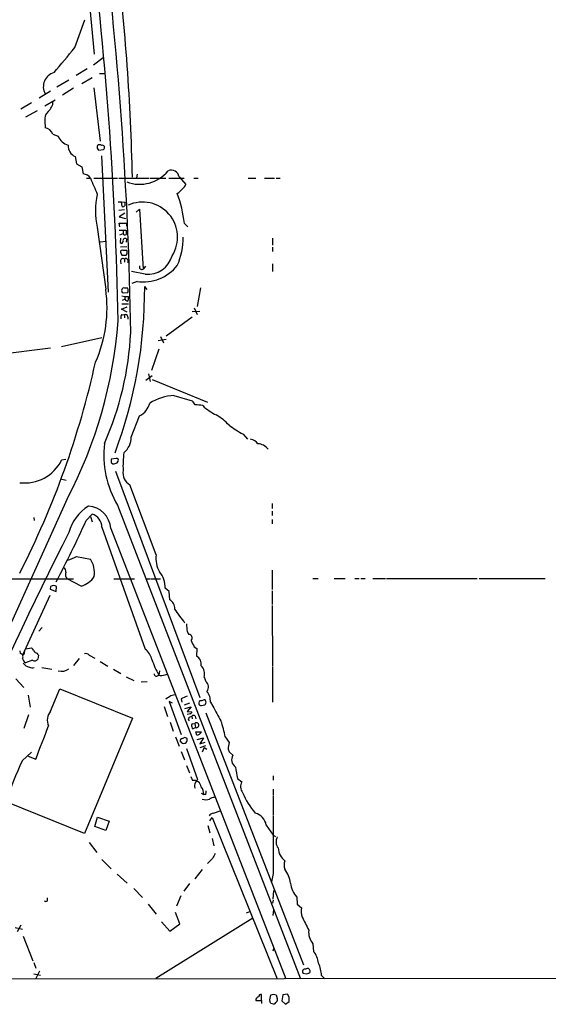
# Model space of a CAD drawing. Extents: x 12 to 1052, y 8 to 886.
# Drawn here: x 168 to 274, y 48 to 245 of the extents above; entities that cross this region are included whole.
import ezdxf

# ---------------------------------------------------------------- set-up
doc = ezdxf.new("R2010")
doc.units = 0
doc.header["$MEASUREMENT"] = 0
doc.layers.add('MAIN', color=5, linetype='CONTINUOUS')

msp = doc.modelspace()

# ---------------------------------------------------------------- linework, layer by layer
at = {"layer": 'MAIN'}
for p, q in [((181.2713, 258.318), (183.2187, 238.0827)), ((179.324, 239.3527), (181.356, 244.9407)), ((184.9967, 237.3207), (183.0493, 235.8813)), ((181.7793, 235.1193), (179.578, 233.7647)), ((184.2347, 234.188), (185.42, 234.188)), ((178.1387, 232.8333), (175.768, 231.4787)), ((182.7953, 233.3413), (180.7633, 232.156)), ((174.498, 230.632), (172.212, 229.2773)), ((179.07, 231.2247), (176.8687, 229.87)), ((183.134, 231.3093), (184.404, 220.6413)), ((170.688, 228.346), (168.5713, 227.076)), ((173.3127, 227.7533), (175.4293, 228.9387)), ((171.7887, 226.7373), (169.5027, 225.4673)), ((173.3127, 224.7053), (173.3973, 223.3507)), ((174.9213, 222.0807), (176.022, 221.6573)), ((183.8113, 219.2867), (184.0653, 218.8633)), ((184.0653, 218.8633), (185.0813, 219.0327)), ((179.4087, 217.5933), (179.6627, 216.154)), ((184.658, 217.7627), (186.0127, 190.5)), ((179.6627, 216.154), (180.7633, 215.5613)), ((180.7633, 215.5613), (181.0173, 214.122)), ((181.6947, 213.2753), (182.4567, 213.2753)), ((183.134, 213.2753), (187.8753, 213.2753)), ((188.1293, 213.2753), (194.1407, 213.2753)), ((191.77, 214.0373), (191.6853, 213.36)), ((194.31, 213.2753), (197.5273, 213.2753)), ((198.12, 213.2753), (201.168, 213.2753)), ((200.152, 213.5293), (201.5067, 212.0053)), ((203.1153, 213.2753), (203.962, 213.2753)), ((213.9527, 213.2753), (215.4767, 213.2753)), ((217.2547, 213.2753), (219.202, 213.2753)), ((219.5407, 213.2753), (220.3873, 213.2753)), ((187.96, 208.534), (188.6373, 208.534)), ((189.23, 206.9253), (188.1293, 206.8407)), ((188.6373, 208.534), (189.3147, 208.4493)), ((188.8067, 207.6027), (188.6373, 208.534)), ((191.6007, 206.502), (192.278, 207.0947)), ((192.278, 207.0947), (192.9553, 195.072)), ((189.3147, 206.248), (188.214, 205.5707)), ((188.214, 205.5707), (189.484, 205.232)), ((183.8113, 203.454), (185.5047, 191.0927)), ((188.2987, 203.5387), (188.214, 204.3007)), ((188.214, 204.3007), (189.6533, 204.3007)), ((188.214, 202.8613), (189.5687, 202.8613)), ((188.976, 202.8613), (188.976, 202.184)), ((189.6533, 204.3007), (189.6533, 203.708)), ((201.2527, 204.216), (201.93, 203.5387)), ((188.2987, 201.93), (188.976, 202.184)), ((188.468, 201.2527), (188.3833, 200.406)), ((189.6533, 201.168), (189.5687, 200.4907)), ((218.8633, 201.2527), (218.8633, 199.898)), ((184.404, 200.5753), (185.674, 200.66)), ((188.468, 199.5593), (189.738, 199.644)), ((189.8227, 198.7973), (188.976, 198.7973)), ((218.8633, 199.4747), (218.8633, 198.628)), ((188.468, 198.4587), (188.722, 197.866)), ((189.23, 197.104), (189.23, 196.5113)), ((189.5687, 197.866), (189.8227, 198.12)), ((189.9073, 196.9347), (189.9073, 196.342)), ((188.468, 196.6807), (188.5527, 196.1727)), ((193.4633, 195.6647), (192.9553, 195.072)), ((218.8633, 196.1727), (218.8633, 194.6487)), ((193.3787, 194.056), (190.6693, 194.6487)), ((189.9073, 191.262), (189.3147, 191.262)), ((191.77, 192.6167), (190.754, 192.1933)), ((193.802, 191.008), (193.294, 191.6007)), ((204.47, 191.3467), (203.7927, 187.6213)), ((188.722, 189.738), (189.3147, 189.6533)), ((189.3993, 189.0607), (188.8067, 188.8067)), ((188.976, 190.3307), (189.9073, 190.4153)), ((189.3147, 189.6533), (189.3147, 189.0607)), ((189.3147, 189.6533), (190.0767, 189.6533)), ((190.0767, 189.6533), (189.9073, 188.722)), ((188.6373, 187.1133), (189.8227, 187.5367)), ((189.8227, 186.5207), (188.6373, 187.1133)), ((188.722, 188.1293), (190.0767, 188.1293)), ((203.2, 187.3673), (203.7927, 186.0127)), ((188.722, 186.0127), (189.23, 185.928)), ((189.23, 185.928), (189.23, 185.3353)), ((189.9073, 185.5893), (189.9073, 185.0813)), ((202.7767, 185.5047), (197.612, 181.6947)), ((202.7767, 186.6053), (204.3007, 186.69)), ((184.7427, 181.356), (176.6993, 179.578)), ((196.4267, 181.61), (197.0193, 180.34)), ((174.498, 179.324), (158.6653, 177.292)), ((196.088, 179.07), (194.6487, 174.8367)), ((197.612, 181.0173), (196.0033, 180.7633)), ((193.548, 172.8893), (194.818, 173.8207)), ((194.056, 174.1593), (194.3947, 172.6353)), ((194.818, 173.0587), (205.8247, 168.4867)), ((199.136, 169.8413), (202.7767, 168.7407)), ((190.5847, 161.544), (192.278, 165.7773)), ((212.9367, 162.1367), (213.868, 161.1207)), ((177.546, 157.0567), (176.6993, 156.8873)), ((187.6213, 157.226), (186.6053, 157.1413)), ((186.6053, 156.464), (186.944, 156.21)), ((187.7907, 156.3793), (187.96, 156.718)), ((187.452, 154.686), (204.3007, 109.474)), ((176.4453, 153.162), (177.6307, 152.908)), ((195.58, 138.0067), (190.3307, 151.9767)), ((187.8753, 147.9127), (224.4513, 53.2553)), ((218.7787, 148.2513), (218.7787, 147.2353)), ((181.61, 144.8647), (182.7953, 146.1347)), ((182.4567, 145.6267), (182.7953, 144.6107)), ((218.7787, 146.7273), (218.7787, 145.8807)), ((171.1113, 145.4573), (171.196, 144.8647)), ((218.7787, 145.034), (218.7787, 144.1873)), ((184.7427, 143.51), (193.3787, 119.126)), ((186.5207, 143.256), (221.488, 53.2553)), ((179.6627, 137.668), (182.4567, 137.16)), ((218.7787, 134.9587), (218.7787, 131.064)), ((145.796, 133.1807), (179.07, 133.1807)), ((180.594, 131.7413), (177.8, 133.1807)), ((187.1133, 133.1807), (191.262, 133.1807)), ((193.548, 133.1807), (194.31, 133.1807)), ((194.4793, 133.1807), (196.4267, 133.1807)), ((226.9067, 133.2653), (227.9227, 133.2653)), ((231.14, 133.2653), (233.3413, 133.2653)), ((235.2887, 133.2653), (236.1353, 133.2653)), ((236.474, 133.2653), (237.3207, 133.2653)), ((238.8447, 133.2653), (241.3847, 133.2653)), ((241.6387, 133.2653), (259.7573, 133.2653)), ((260.096, 133.2653), (273.304, 133.2653)), ((174.3287, 129.8787), (168.91, 117.9407)), ((174.498, 131.6567), (174.4133, 131.1487)), ((174.4133, 131.1487), (175.5987, 130.6407)), ((175.5987, 130.6407), (175.6833, 131.6567)), ((198.2047, 130.6407), (197.358, 131.318)), ((198.2893, 129.032), (198.2047, 130.6407)), ((218.7787, 130.81), (218.7787, 128.1007)), ((218.7787, 127.8467), (218.8633, 115.824)), ((172.1273, 122.7667), (172.8047, 123.444)), ((201.7607, 122.682), (202.0993, 122.0893)), ((168.4867, 118.2793), (168.402, 118.7873)), ((168.91, 117.9407), (169.164, 118.11)), ((169.2487, 118.7873), (169.164, 118.11)), ((169.5027, 119.2107), (170.688, 119.38)), ((203.2, 119.634), (203.708, 119.2953)), ((203.708, 119.2953), (203.6233, 117.7713)), ((170.8573, 116.9247), (169.5027, 116.4167)), ((172.0427, 117.9407), (171.958, 117.1787)), ((180.1707, 117.2633), (179.07, 115.9087)), ((182.2027, 117.9407), (183.3033, 117.348)), ((184.404, 116.6707), (185.928, 115.7393)), ((172.72, 115.4853), (174.752, 115.1467)), ((187.0287, 115.1467), (188.5527, 114.3)), ((196.2573, 114.808), (196.088, 113.9613)), ((197.358, 114.046), (197.7813, 114.1307)), ((218.8633, 115.6547), (218.8633, 108.5427)), ((167.5553, 113.1993), (169.164, 111.506)), ((189.5687, 113.6227), (191.0927, 112.8607)), ((192.6167, 112.6067), (193.802, 112.6913)), ((205.1473, 113.538), (205.486, 112.6913)), ((174.498, 106.7647), (176.3607, 111.252)), ((176.3607, 111.252), (190.8387, 105.3253)), ((170.0107, 109.982), (170.434, 107.5267)), ((198.882, 108.3733), (198.2047, 108.712)), ((198.2047, 108.712), (200.5753, 102.108)), ((198.5433, 109.8973), (199.3053, 110.0667)), ((200.5753, 109.22), (200.7447, 108.5427)), ((202.2687, 108.3733), (201.168, 107.95)), ((205.486, 108.712), (205.4013, 109.0507)), ((206.4173, 108.5427), (206.9253, 107.7807)), ((197.1887, 107.696), (197.866, 105.664)), ((201.3373, 107.2727), (202.6073, 107.6113)), ((202.6073, 107.6113), (201.7607, 106.68)), ((201.7607, 106.68), (202.692, 106.5953)), ((202.3533, 106.2567), (201.7607, 106.0873)), ((204.6393, 107.8653), (205.3167, 108.0347)), ((205.486, 106.426), (225.044, 56.0493)), ((170.0953, 106.0027), (169.164, 103.2933)), ((190.8387, 105.3253), (181.2713, 82.296)), ((198.374, 104.5633), (198.9667, 102.7853)), ((202.2687, 105.5793), (202.692, 105.7487)), ((202.692, 105.7487), (202.7767, 105.2407)), ((202.8613, 104.2247), (203.2847, 104.3093)), ((203.2847, 104.3093), (203.454, 103.4627)), ((203.3693, 105.7487), (203.5387, 105.2407)), ((203.454, 103.4627), (202.946, 103.2087)), ((203.5387, 102.616), (204.6393, 102.616)), ((203.708, 101.9387), (203.5387, 102.616)), ((199.4747, 101.6), (200.152, 99.7373)), ((200.66, 100.4993), (200.406, 100.6687)), ((200.8293, 101.2613), (201.0833, 101.4307)), ((203.7927, 101.092), (205.0627, 101.4307)), ((205.0627, 101.4307), (204.3007, 100.2453)), ((204.3007, 100.2453), (205.4013, 100.584)), ((209.3807, 101.6), (210.1427, 100.4993)), ((168.8253, 96.8587), (170.688, 98.552)), ((200.5753, 98.7213), (201.2527, 97.028)), ((201.676, 99.314), (203.8773, 93.1333)), ((204.3853, 99.4833), (205.486, 99.9067)), ((205.1473, 99.4833), (204.8087, 98.552)), ((205.1473, 99.4833), (205.74, 99.1447)), ((209.9733, 99.1447), (210.1427, 98.6367)), ((210.1427, 98.6367), (210.9047, 97.9593)), ((170.0107, 97.79), (171.5347, 97.1973)), ((201.676, 95.9273), (202.2687, 94.4033)), ((202.5227, 93.726), (202.8613, 92.8793)), ((211.836, 93.3027), (212.6827, 92.6253)), ((218.948, 93.8107), (218.948, 92.964)), ((218.948, 91.186), (218.948, 90.0007)), ((181.2713, 82.296), (165.608, 88.646)), ((204.5547, 90.3393), (205.0627, 90.0853)), ((205.486, 90.0853), (205.0627, 90.0853)), ((218.948, 89.8313), (218.948, 85.9367)), ((207.01, 86.36), (208.3647, 86.868)), ((183.3033, 83.7353), (183.896, 85.598)), ((183.896, 85.598), (186.182, 84.7513)), ((186.182, 84.7513), (185.5047, 82.8887)), ((206.3327, 84.836), (206.756, 85.5133)), ((206.756, 85.5133), (219.7947, 53.2553)), ((185.5047, 82.8887), (183.3033, 83.7353)), ((205.9093, 83.9047), (206.3327, 82.4653)), ((217.5933, 83.9893), (218.948, 81.9573)), ((206.756, 81.28), (207.0947, 79.8407)), ((218.948, 81.9573), (219.456, 81.7033)), ((182.2027, 80.518), (183.7267, 78.486)), ((184.7427, 77.1313), (186.6053, 75.2687)), ((206.8407, 77.3007), (205.8247, 76.2847)), ((204.8087, 75.0993), (203.2847, 73.2367)), ((187.7907, 74.168), (189.8227, 72.39)), ((218.948, 74.3373), (218.6093, 72.644)), ((191.0927, 71.2893), (192.8707, 69.5113)), ((202.2687, 72.3053), (201.0833, 70.7813)), ((218.948, 69.1727), (219.1173, 70.9507)), ((173.9053, 68.834), (173.9053, 69.4267)), ((200.4907, 69.85), (199.644, 67.818)), ((218.948, 69.0033), (218.8633, 68.4107)), ((223.6893, 69.596), (223.774, 68.1567)), ((193.9713, 68.1567), (195.58, 66.2093)), ((218.948, 65.9553), (219.1173, 67.056)), ((223.774, 68.1567), (224.6207, 67.4793)), ((214.884, 65.3627), (195.4953, 53.34)), ((200.3213, 64.262), (199.4747, 66.548)), ((213.614, 66.4633), (214.2913, 66.7173)), ((167.386, 63.5), (168.91, 63.1613)), ((168.5713, 64.008), (167.8093, 62.6533)), ((196.6807, 64.6853), (198.2893, 62.8227)), ((198.2893, 62.8227), (200.3213, 64.262)), ((168.9947, 61.8067), (170.942, 56.896)), ((218.948, 58.8433), (219.1173, 59.3513)), ((226.9067, 60.2827), (226.9913, 58.7587)), ((171.1113, 56.5573), (171.5347, 55.372)), ((1052.1527, 53.848), (83.1427, 53.1707)), ((171.1113, 54.2713), (172.466, 54.0173)), ((172.2967, 54.7793), (171.45, 53.1707)), ((225.552, 54.1867), (224.9593, 54.356)), ((228.6, 53.9327), (229.2773, 53.2553)), ((216.662, 48.9373), (216.662, 50.1227)), ((218.5247, 50.038), (219.0327, 50.2073)), ((219.5407, 50.038), (219.7947, 49.3607)), ((220.8953, 50.038), (220.726, 48.8527)), ((221.8267, 50.2073), (220.8953, 50.038)), ((222.1653, 49.6147), (221.8267, 50.2073)), ((215.4767, 48.9373), (216.662, 48.9373)), ((216.662, 48.9373), (216.662, 48.3447)), ((218.5247, 48.3447), (218.2707, 48.768)), ((220.726, 48.8527), (221.4033, 48.1753)), ((221.4033, 48.1753), (222.1653, 48.768))]:
    msp.add_line(p, q, dxfattribs=at)
for centre, radius, start, end in [((-559.2823, 171.2171), 749.8665, 0.8588272, 7.3611757), ((-530.9213, 172.4026), 718.9872, 0.9834255, 7.4273481), ((-236.9625, 204.8208), 427.8881, 1.15485, 7.125139), ((-1071.6075, 1274.0359), 1623.3912, 320.1756411, 320.4048226), ((175.9672, 231.5347), 2.9316, 105.671832, 208.763786), ((172.071, 228.7975), 2.9416, 310.719602, 356.150296), ((175.4579, 224.9798), 2.1627, 132.745779, 187.291947), ((172.9958, 221.3195), 2.0705, 21.57017, 78.818688), ((178.8547, 222.8044), 3.0561, 202.045454, 253.159434), ((180.3962, 219.8112), 2.4279, 178.392674, 245.999411), ((184.277, 219.4701), 0.5005, 40.429952, 201.495302), ((184.8541, 219.4051), 0.4362, 301.387228, 116.717793), ((192.2975, 219.3847), 7.3326, 249.570344, 320.440542), ((198.6429, 213.3635), 1.5182, 6.269758, 117.1254), ((180.8499, 212.1905), 1.9387, 34.024494, 85.046644), ((987.4617, 550.3178), 872.7146, 202.7182678, 202.9474499), ((197.3242, 213.9623), 4.4884, 303.680508, 321.344976), ((200.2511, 212.3157), 1.2934, 296.553165, 346.114173), ((199.728, 206.756), 16.2556, 168.279947, 191.720053), ((170.291, 199.9802), 31.2501, 7.790145, 19.141731), ((188.9761, 207.9413), 0.3786, 243.421413, 333.434949), ((358.6646, 208.1106), 169.3502, 179.885409, 180.114558), ((192.8828, 201.4978), 6.9852, 327.855939, 114.446874), ((401.2185, 202.438), 211.6502, 179.885408, 180.114592), ((189.4043, 200.7944), 0.4489, 56.317011, 197.421792), ((189.3232, 202.2772), 0.3594, 195.02587, 313.083337), ((186.3038, 201.6172), 14.6953, 336.825011, 359.569166), ((188.645, 200.6139), 0.3342, 218.46437, 7.928861), ((188.7643, 198.5645), 0.3147, 47.717737, 199.650149), ((20.5227, 198.4587), 169.3003, 359.885375, 0.114591), ((188.9337, 196.74), 0.4694, 50.854032, 187.256717), ((189.1454, 409.5658), 211.7002, 269.885409, 270.114564), ((189.5122, 196.7936), 0.4195, 19.652905, 132.275526), ((193.8321, 199.2), 5.1639, 264.96288, 344.053842), ((192.9623, 201.2987), 8.7635, 262.180477, 321.422387), ((192.7248, 195.5188), 0.5028, 152.711208, 297.288792), ((159.0044, 187.3673), 26.7609, 336.11088, 8.002175), ((100.0785, 191.1225), 93.2167, 339.456674, 0.293928), ((189.1875, 190.7963), 0.5114, 155.544918, 245.569954), ((189.103, 190.9374), 0.3875, 56.88812, 169.502061), ((189.0612, 190.8387), 0.9461, 333.415991, 26.578593), ((189.8396, 189.1707), 0.4538, 194.027058, 278.580088), ((189.484, 185.4201), 0.9653, 142.12814, 195.261365), ((189.484, 185.5894), 0.4233, 359.986465, 126.875312), ((97.5839, 191.333), 90.6161, 332.279899, 355.829326), ((128.4888, 185.4185), 62.0819, 336.10752, 357.265498), ((11.6393, 214.4879), 175.9759, 332.915734, 347.543436), ((199.8798, 159.0829), 10.7841, 93.954946, 121.096605), ((190.5418, 169.2491), 3.8817, 296.569012, 346.110534), ((201.5477, 167.1735), 1.9916, 23.846818, 51.896418), ((203.369, 161.0356), 6.9431, 77.317865, 89.997524), ((212.7174, 176.2886), 11.5376, 227.301361, 243.684798), ((201.9645, 156.2954), 11.1775, 42.973777, 59.706923), ((224.1165, 182.7893), 23.4844, 233.485623, 241.572142), ((186.6323, 161.463), 3.9532, 309.470617, 1.174048), ((205.0908, 158.0272), 19.9669, 173.539042, 210.43521), ((214.0935, 158.9755), 2.1764, 33.89743, 80.286655), ((215.8288, 157.6317), 2.5586, 34.712432, 88.405378), ((207.7345, 155.7442), 18.7795, 171.835164, 182.713018), ((169.2231, 160.7802), 8.429, 263.830957, 332.49375), ((355.9552, 156.8026), 169.3502, 179.885409, 180.114558), ((187.1132, 157.5656), 1.3661, 262.885388, 299.730836), ((187.7272, 156.9297), 0.3147, 317.717737, 109.667298), ((191.7594, 154.4072), 2.8193, 170.854416, 239.552075), ((9818.6203, -4205.4894), 10578.6854, 155.69173258, 156.08461234), ((187.0852, 139.9258), 9.3078, 122.871741, 163.98324), ((181.7285, 142.9511), 4.8019, 3.640492, 86.360698), ((181.9761, 143.4921), 2.7667, 0.370701, 72.776682), ((-30.3246, 241.0287), 232.7312, 332.228385, 335.594126), ((887.7884, -216.0786), 795.0956, 153.1933915, 160.1996269), ((200.9358, 137.3167), 5.4001, 172.65889, 209.959264), ((175.4705, 144.9945), 8.4411, 286.618951, 299.778053), ((178.1273, 134.3904), 5.1395, 352.152894, 32.607825), ((176.7136, 134.7189), 0.8524, 347.561596, 61.318192), ((178.7531, 134.0605), 1.2971, 158.52833, 222.709889), ((192.8615, 131.6536), 4.509, 355.731596, 41.138827), ((175.0906, 130.8945), 0.9655, 52.130741, 127.864574), ((179.3099, 136.2145), 4.6539, 286.01693, 327.130144), ((197.4104, 127.3442), 1.903, 354.726519, 62.492337), ((-498.1875, -382.2342), 863.706, 35.9127888, 36.1419687), ((211.6297, 123.9948), 9.9559, 178.784467, 187.57715), ((202.0891, 121.3834), 0.706, 317.227302, 89.172154), ((206.8282, 122.1005), 4.3872, 195.826461, 214.208402), ((168.3257, 117.6443), 0.6551, 333.110319, 75.772842), ((170.0114, 118.4493), 1.1506, 17.082228, 53.983609), ((171.9444, 119.3668), 1.0148, 214.822273, 261.174426), ((172.3389, 118.4063), 0.5518, 184.396316, 237.536771), ((181.5676, 117.4466), 0.8046, 37.882478, 111.607035), ((191.5161, 116.4168), 3.2877, 11.886863, 55.491118), ((169.8615, 117.2993), 0.9527, 177.070024, 247.876971), ((170.646, 117.6448), 2.1096, 218.48505, 259.586564), ((171.2841, 117.5871), 0.788, 237.205358, 328.783105), ((214.5256, 123.7937), 20.8955, 198.700977, 208.0701), ((202.791, 116.1768), 1.7987, 348.688193, 62.43626), ((170.8045, 116.3426), 0.9425, 235.058778, 294.544581), ((176.6654, 117.0944), 2.3752, 254.283235, 308.3362), ((195.6755, 114.2832), 0.5232, 187.45643, 322.032818), ((203.0546, 114.2153), 2.1996, 342.065884, 47.000705), ((196.6235, 115.4952), 1.6247, 250.755389, 296.877321), ((204.6656, 111.5941), 1.37, 321.647816, 53.213746), ((203.2134, 108.7618), 3.2114, 356.087896, 38.115339), ((28.718, 363.5471), 305.2521, 303.574169, 303.803363), ((328.1679, -186.8758), 322.4168, 113.08283, 113.312013), ((204.4978, 108.4039), 0.4175, 70.189245, 208.609364), ((205.4862, 107.5261), 1.527, 93.187323, 123.684864), ((205.0626, 108.458), 0.4937, 300.975698, 30.959776), ((176.5291, 104.9626), 2.7153, 138.418856, 205.321184), ((202.3957, 106.553), 0.2993, 261.856362, 8.124688), ((204.5718, 108.3143), 0.4541, 194.057665, 278.549485), ((229.4606, 118.0958), 24.7839, 204.595027, 212.396244), ((202.4582, 105.1725), 0.4487, 114.977557, 232.333315), ((203.0306, 105.4946), 0.4233, 36.878017, 143.113861), ((203.6158, 103.9353), 0.4995, 251.100776, 131.518277), ((192.6508, 98.9172), 16.9436, 9.110365, 20.378419), ((-1478.1851, 735.4954), 1768.8979, 338.8478962, 339.0770804), ((202.9819, 103.8697), 0.3749, 108.763565, 219.349625), ((203.2422, 103.6743), 0.5518, 184.396316, 237.536771), ((203.4965, 103.2085), 1.2873, 279.456469, 332.594913), ((200.7955, 100.838), 0.4247, 85.434686, 203.492649), ((201.1257, 100.9226), 0.6293, 222.269402, 317.724474), ((201.2949, 100.8376), 0.6297, 42.290215, 109.634851), ((200.9136, 101.0498), 0.8731, 320.912826, 14.018736), ((216.3766, 99.0318), 6.4043, 166.753384, 178.989892), ((233.5171, 66.7794), 71.3428, 155.063311, 162.151541), ((212.4414, 97.0489), 1.7861, 149.355873, 234.83559), ((418.7988, 132.8083), 210.6995, 190.174562, 190.806767), ((203.1512, 91.5019), 1.4076, 4.375916, 101.885513), ((204.3497, 91.881), 1.1124, 143.627651, 208.200642), ((202.7772, 93.4716), 1.1509, 306.018589, 342.906421), ((214.3898, 91.6968), 1.9433, 151.458015, 217.689575), ((203.2669, 90.3334), 1.8128, 352.134055, 44.73405), ((204.0025, 90.6359), 1.5824, 339.637627, 7.677432), ((205.5284, 92.0765), 3.0098, 256.165519, 283.832632), ((207.1583, 88.1164), 1.3804, 85.608298, 131.260899), ((226.7776, 96.1826), 15.0371, 202.168136, 220.785041), ((207.0948, 85.259), 1.1042, 94.404277, 147.518859), ((214.6653, 83.4779), 2.9723, 9.907258, 75.848278), ((3076.4456, 80.0523), 2857.5033, 179.8854085, 180.1145895), ((221.468, 80.6402), 1.9384, 149.682074, 219.114505), ((223.2262, 79.5259), 3.264, 181.906696, 234.238876), ((461.0945, -49.1912), 283.981, 153.320357, 153.54954), ((223.2072, 76.0306), 2.0696, 155.851148, 204.146326), ((215.5928, 71.3147), 6.9107, 8.951593, 34.049019), ((227.3126, 72.9286), 4.9229, 186.281197, 222.606895), ((173.5667, 69.4687), 0.7194, 241.913927, 298.079046), ((227.9056, 66.8389), 3.3467, 168.968404, 201.419282), ((274.0832, 87.8483), 54.0746, 204.275729, 207.365606), ((229.6122, 62.6152), 3.5721, 173.944986, 220.7657), ((224.1798, 56.1507), 3.8349, 3.547723, 42.849577), ((225.3273, 54.7109), 0.5113, 74.110013, 223.961831), ((225.8241, 54.8217), 0.522, 296.864461, 133.12136), ((223.3496, 53.9645), 5.2505, 359.652982, 27.488916), ((268.1285, -72.721), 133.8593, 108.316987, 108.546184), ((216.1862, 48.9969), 0.7121, 99.449094, 184.801734), ((216.5303, 49.6805), 0.4614, 73.41494, 177.66472), ((220.3017, 49.0222), 2.0468, 150.246091, 187.134044), ((261.6142, 177.13), 133.8752, 251.45383, 251.682999), ((219.2016, 49.1491), 0.6297, 312.290215, 19.634851), ((10.4653, 49.1914), 211.7004, 359.885409, 0.114564), ((176.4287, -78.74), 133.8753, 71.443693, 71.672876), ((218.7926, 49.0551), 0.9119, 285.264486, 335.93927)]:
    msp.add_arc(centre, radius, start, end, dxfattribs=at)

doc.saveas('drawing.dxf')
